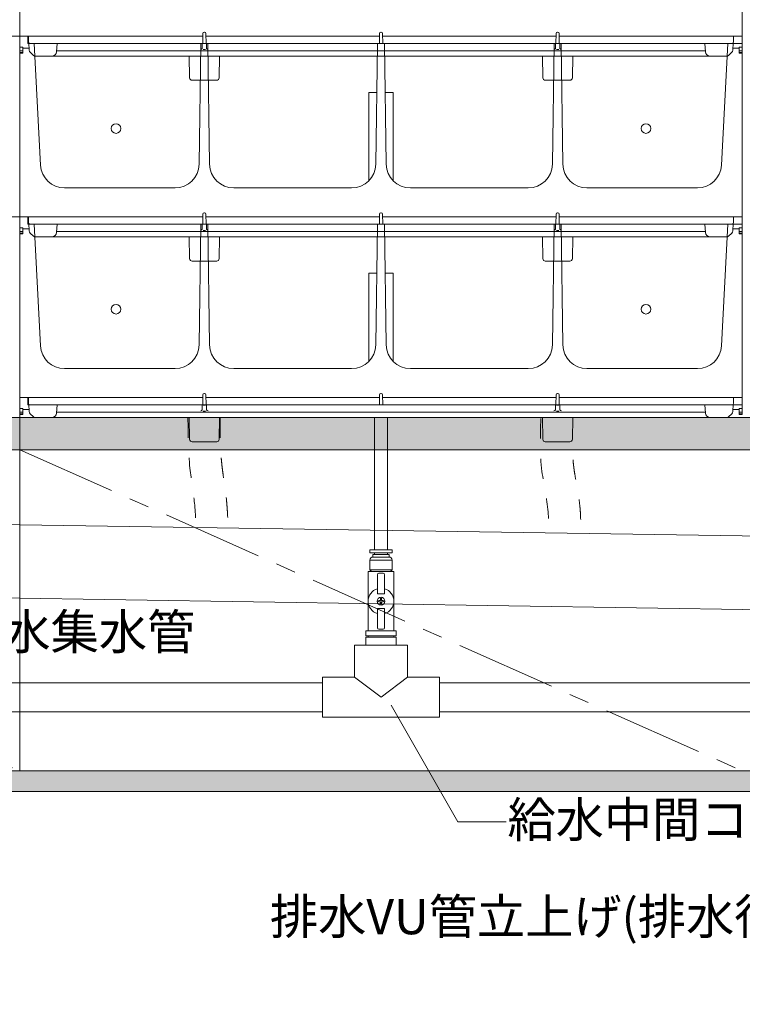
# Model space of a CAD drawing. Extents: x -8 to 59059, y -13 to 144715.
# Drawn here: x 1798 to 2248, y 341 to 954 of the extents above; entities that cross this region are included whole.
import ezdxf
from ezdxf import colors
from ezdxf.entities.mleader import LeaderData, LeaderLine
from ezdxf.math import Vec2, Vec3

# ---------------------------------------------------------------- set-up
doc = ezdxf.new("R2010")
doc.units = 0
doc.header["$LTSCALE"] = 10
doc.header["$MEASUREMENT"] = 0
doc.linetypes.add('CENTER1', pattern=[10, 6.25, -1.25, 1.25, -1.25])
doc.linetypes.add('DASHED1', pattern=[2.5, 1.25, -1.25])
for name, color, linetype, lineweight in [('ミドリエ', 7, 'CONTINUOUS', 9), ('寸法', 3, 'CONTINUOUS', 5), ('造作', 4, 'CONTINUOUS', 9)]:
    doc.layers.add(name, color=color, linetype=linetype, lineweight=lineweight)
doc.styles.add('基本設定', font='arial.ttf', dxfattribs={"height": 2.2})

# ---------------------------------------------------------------- blocks, each defined once
blk = doc.blocks.new('_None')

msp = doc.modelspace()

# ---------------------------------------------------------------- hatches: boundary and pattern name
at = {"layer": '造作'}
for points in [[(892.58, 686.34), (2702.58, 686.34), (2702.58, 706.34), (892.58, 706.34)], [(2702.58, 473.62), (892.58, 473.62), (892.58, 486.35), (2702.58, 486.35)]]:
    msp.add_hatch(color=253, dxfattribs=at).paths.add_polyline_path(points)

# ---------------------------------------------------------------- linework, layer by layer
at = {"layer": 'ミドリエ', "color": 0, "linetype": 'ByBlock'}
for p, q in [((1797.58, 1056.34), (1797.58, 933.34)), ((1797.58, 1056.34), (1797.58, 933.34)), ((2247.58, 1056.34), (2247.58, 933.34)), ((1911.54, 939.34), (1911.59, 945.56)), ((1911.54, 939.34), (1911.59, 945.56)), ((1912.76, 946.35), (1912.39, 946.35)), ((1912.76, 946.35), (1912.39, 946.35)), ((1913.56, 945.56), (1913.62, 939.34)), ((1913.56, 945.56), (1913.62, 939.34)), ((2021.59, 945.56), (2021.54, 939.34)), ((2021.59, 945.56), (2021.54, 939.34)), ((2022.76, 946.35), (2022.39, 946.35)), ((2022.76, 946.35), (2022.39, 946.35)), ((2023.56, 945.56), (2023.62, 939.34)), ((2023.56, 945.56), (2023.62, 939.34)), ((2131.59, 945.56), (2131.54, 939.34)), ((2131.59, 945.56), (2131.54, 939.34)), ((2132.76, 946.35), (2132.39, 946.35)), ((2132.76, 946.35), (2132.39, 946.35)), ((2133.62, 939.34), (2133.56, 945.56)), ((2133.62, 939.34), (2133.56, 945.56)), ((1791.08, 943.84), (1797.58, 943.84)), ((1797.58, 943.84), (1911.58, 943.84)), ((1804.08, 943.84), (1797.58, 943.84)), ((1797.58, 943.84), (1797.58, 820.84)), ((1804.08, 943.84), (1797.58, 943.84)), ((1797.58, 943.84), (1797.58, 820.84)), ((1797.58, 943.84), (1911.58, 943.84)), ((1802.58, 943.84), (1802.6, 939.34)), ((1802.58, 943.84), (1802.6, 939.34)), ((1802.6, 939.34), (1806.58, 939.34)), ((1802.6, 939.34), (1806.58, 939.34)), ((1803.08, 940.29), (1803.08, 943.84)), ((1803.29, 939.71), (1803.53, 935.13)), ((2241.12, 939.34), (1804.03, 939.34)), ((1806.58, 939.34), (1810.55, 863.55)), ((1820.84, 939.34), (1820.57, 934.18)), ((1910.48, 939.34), (1909.31, 864.1)), ((1910.48, 939.34), (1914.68, 939.34)), ((1910.48, 939.34), (1914.68, 939.34)), ((1911.28, 936.61), (1911.28, 939.16)), ((1911.78, 939.19), (1913.34, 939.19)), ((1913.57, 943.84), (2021.58, 943.84)), ((1913.57, 943.84), (2021.58, 943.84)), ((1913.88, 939.16), (1913.88, 936.64)), ((1915.85, 864.1), (1914.68, 939.34)), ((2019.31, 864.1), (2020.48, 939.34)), ((2024.68, 939.34), (2020.48, 939.34)), ((2024.68, 939.34), (2020.48, 939.34)), ((2023.57, 943.84), (2131.58, 943.84)), ((2023.57, 943.84), (2131.58, 943.84)), ((2024.68, 939.34), (2025.85, 864.1)), ((2129.31, 864.1), (2130.48, 939.34)), ((2134.68, 939.34), (2130.48, 939.34)), ((2134.68, 939.34), (2130.48, 939.34)), ((2131.28, 936.64), (2131.28, 939.16)), ((2131.78, 939.19), (2133.38, 939.19)), ((2133.58, 943.84), (2247.58, 943.84)), ((2133.58, 943.84), (2247.58, 943.84)), ((2133.88, 939.16), (2133.88, 936.64)), ((2134.68, 939.34), (2135.85, 864.1)), ((2224.58, 934.18), (2224.31, 939.34)), ((2238.58, 939.34), (2234.61, 863.55)), ((2245.85, 939.34), (2238.58, 939.34)), ((2245.85, 939.34), (2238.58, 939.34)), ((2241.08, 943.84), (2247.58, 943.84)), ((2241.08, 943.84), (2247.58, 943.84)), ((2241.86, 939.71), (2241.62, 935.13)), ((2242.08, 940.29), (2242.08, 943.84)), ((2243.55, 939.34), (2247.58, 939.34)), ((2243.55, 939.34), (2247.58, 939.34)), ((2247.58, 943.84), (2247.58, 820.84)), ((1799.58, 937.01), (1797.58, 937.01)), ((1797.58, 934.65), (1799.58, 934.65)), ((1797.58, 933.67), (1799.58, 933.67)), ((1797.58, 933.34), (1799.58, 933.34)), ((1799.58, 933.34), (1799.58, 937.01)), ((1799.58, 936.34), (1803.47, 936.34)), ((1804.15, 933.78), (1806.15, 931.88)), ((2224.56, 934.66), (1820.6, 934.66)), ((1910.28, 935.65), (1910.78, 935.79)), ((1910.78, 935.79), (1911.14, 936.15)), ((1911.14, 936.15), (1911.28, 936.64)), ((1913.38, 935.44), (1911.78, 935.44)), ((1914.01, 936.15), (1913.88, 936.64)), ((1914.38, 935.79), (1914.01, 936.15)), ((1914.88, 935.65), (1914.38, 935.79)), ((2130.28, 935.65), (2130.78, 935.79)), ((2130.78, 935.79), (2131.14, 936.15)), ((2131.14, 936.15), (2131.28, 936.64)), ((2133.38, 935.44), (2131.78, 935.44)), ((2134.01, 936.15), (2133.88, 936.64)), ((2134.38, 935.79), (2134.01, 936.15)), ((2134.88, 935.65), (2134.38, 935.79)), ((2241, 933.78), (2239, 931.88)), ((2241.69, 936.34), (2245.58, 936.34)), ((2245.58, 933.34), (2245.58, 937.01)), ((2245.58, 937.01), (2247.58, 937.01)), ((2247.58, 934.65), (2245.58, 934.65)), ((2247.58, 933.67), (2245.58, 933.67)), ((2245.58, 933.34), (2247.58, 933.34)), ((2237.62, 931.34), (1807.53, 931.34)), ((1903.4, 917.81), (1903.17, 931.34)), ((1921.75, 917.81), (1921.99, 931.34)), ((2123.17, 931.34), (2123.4, 917.81)), ((2141.99, 931.34), (2141.75, 917.81)), ((1904.9, 916.34), (1920.25, 916.34)), ((2140.25, 916.34), (2124.9, 916.34)), ((2015.08, 908.84), (2020, 908.84)), ((2015.08, 853.89), (2015.08, 908.84)), ((2025.15, 908.84), (2030.08, 908.84)), ((2030.08, 853.89), (2030.08, 908.84)), ((1825.53, 849.34), (1894.31, 849.34)), ((1930.85, 849.34), (2004.31, 849.34)), ((2114.31, 849.34), (2040.85, 849.34)), ((2219.63, 849.34), (2150.85, 849.34)), ((1912.76, 833.85), (1912.39, 833.85)), ((1912.76, 833.85), (1912.39, 833.85)), ((2022.76, 833.85), (2022.39, 833.85)), ((2022.76, 833.85), (2022.39, 833.85)), ((2132.76, 833.85), (2132.39, 833.85)), ((2132.76, 833.85), (2132.39, 833.85)), ((1791.08, 831.34), (1797.58, 831.34)), ((1797.58, 831.34), (1797.58, 708.34)), ((1804.08, 831.34), (1797.58, 831.34)), ((1797.58, 831.34), (1797.58, 708.34)), ((1797.58, 831.34), (1911.58, 831.34)), ((1797.58, 831.34), (1911.58, 831.34)), ((1804.08, 831.34), (1797.58, 831.34)), ((1802.58, 831.34), (1802.6, 826.84)), ((1802.58, 831.34), (1802.6, 826.84)), ((1803.08, 827.79), (1803.08, 831.34)), ((1911.54, 826.84), (1911.59, 833.06)), ((1911.54, 826.84), (1911.59, 833.06)), ((1913.56, 833.06), (1913.62, 826.84)), ((1913.56, 833.06), (1913.62, 826.84)), ((1913.57, 831.34), (2021.58, 831.34)), ((1913.57, 831.34), (2021.58, 831.34)), ((2021.59, 833.06), (2021.54, 826.84)), ((2021.59, 833.06), (2021.54, 826.84)), ((2023.56, 833.06), (2023.62, 826.84)), ((2023.56, 833.06), (2023.62, 826.84)), ((2023.57, 831.34), (2131.58, 831.34)), ((2023.57, 831.34), (2131.58, 831.34)), ((2131.59, 833.06), (2131.54, 826.84)), ((2131.59, 833.06), (2131.54, 826.84)), ((2133.62, 826.84), (2133.56, 833.06)), ((2133.62, 826.84), (2133.56, 833.06)), ((2133.58, 831.34), (2247.58, 831.34)), ((2133.58, 831.34), (2247.58, 831.34)), ((2241.08, 831.34), (2247.58, 831.34)), ((2241.08, 831.34), (2247.58, 831.34)), ((2242.08, 827.79), (2242.08, 831.34)), ((2247.58, 831.34), (2247.58, 708.34)), ((1799.58, 824.51), (1797.58, 824.51)), ((1797.58, 822.15), (1799.58, 822.15)), ((1799.58, 820.84), (1799.58, 824.51)), ((1799.58, 823.84), (1803.47, 823.84)), ((1802.6, 826.84), (1806.58, 826.84)), ((1802.6, 826.84), (1806.58, 826.84)), ((1803.29, 827.21), (1803.53, 822.63)), ((2241.12, 826.84), (1804.03, 826.84)), ((1806.58, 826.84), (1810.55, 751.05)), ((1820.84, 826.84), (1820.57, 821.68)), ((2224.56, 822.16), (1820.6, 822.16)), ((1910.48, 826.84), (1909.31, 751.6)), ((1910.28, 823.15), (1910.78, 823.29)), ((1910.48, 826.84), (1914.68, 826.84)), ((1910.48, 826.84), (1914.68, 826.84)), ((1910.78, 823.29), (1911.14, 823.65)), ((1911.14, 823.65), (1911.28, 824.14)), ((1911.28, 824.11), (1911.28, 826.66)), ((1911.78, 826.69), (1913.34, 826.69)), ((1913.38, 822.94), (1911.78, 822.94)), ((1913.88, 826.66), (1913.88, 824.14)), ((1914.01, 823.65), (1913.88, 824.14)), ((1914.38, 823.29), (1914.01, 823.65)), ((1914.88, 823.15), (1914.38, 823.29)), ((1915.85, 751.6), (1914.68, 826.84)), ((2019.31, 751.6), (2020.48, 826.84)), ((2024.68, 826.84), (2020.48, 826.84)), ((2024.68, 826.84), (2020.48, 826.84)), ((2024.68, 826.84), (2025.85, 751.6)), ((2129.31, 751.6), (2130.48, 826.84)), ((2130.28, 823.15), (2130.78, 823.29)), ((2134.68, 826.84), (2130.48, 826.84)), ((2134.68, 826.84), (2130.48, 826.84)), ((2130.78, 823.29), (2131.14, 823.65)), ((2131.14, 823.65), (2131.28, 824.14)), ((2131.28, 824.14), (2131.28, 826.66)), ((2131.78, 826.69), (2133.38, 826.69)), ((2133.38, 822.94), (2131.78, 822.94)), ((2133.88, 826.66), (2133.88, 824.14)), ((2134.01, 823.65), (2133.88, 824.14)), ((2134.38, 823.29), (2134.01, 823.65)), ((2134.88, 823.15), (2134.38, 823.29)), ((2134.68, 826.84), (2135.85, 751.6)), ((2224.58, 821.68), (2224.31, 826.84)), ((2238.58, 826.84), (2234.61, 751.05)), ((2245.85, 826.84), (2238.58, 826.84)), ((2245.85, 826.84), (2238.58, 826.84)), ((2241.86, 827.21), (2241.62, 822.63)), ((2241.69, 823.84), (2245.58, 823.84)), ((2243.55, 826.84), (2247.58, 826.84)), ((2243.55, 826.84), (2247.58, 826.84)), ((2245.58, 820.84), (2245.58, 824.51)), ((2245.58, 824.51), (2247.58, 824.51)), ((2247.58, 822.15), (2245.58, 822.15)), ((1797.58, 821.17), (1799.58, 821.17)), ((1797.58, 820.84), (1799.58, 820.84)), ((1804.15, 821.28), (1806.15, 819.38)), ((2237.62, 818.84), (1807.53, 818.84)), ((1903.4, 805.31), (1903.17, 818.84)), ((1921.75, 805.31), (1921.99, 818.84)), ((2123.17, 818.84), (2123.4, 805.31)), ((2141.99, 818.84), (2141.75, 805.31)), ((2241, 821.28), (2239, 819.38)), ((2247.58, 821.17), (2245.58, 821.17)), ((2245.58, 820.84), (2247.58, 820.84)), ((1904.9, 803.84), (1920.25, 803.84)), ((2140.25, 803.84), (2124.9, 803.84)), ((2015.08, 796.34), (2020, 796.34)), ((2015.08, 741.39), (2015.08, 796.34)), ((2025.15, 796.34), (2030.08, 796.34)), ((2030.08, 741.39), (2030.08, 796.34)), ((1825.53, 736.84), (1894.31, 736.84)), ((1930.85, 736.84), (2004.31, 736.84)), ((2114.31, 736.84), (2040.85, 736.84)), ((2219.63, 736.84), (2150.85, 736.84)), ((1797.58, 718.84), (1911.58, 718.84)), ((1804.08, 718.84), (1797.58, 718.84)), ((1802.58, 718.84), (1802.6, 714.34)), ((1803.08, 715.29), (1803.08, 718.84)), ((1911.54, 714.34), (1911.59, 720.56)), ((1912.76, 721.35), (1912.39, 721.35)), ((1913.56, 720.56), (1913.62, 714.34)), ((1913.57, 718.84), (2021.58, 718.84)), ((2021.59, 720.56), (2021.54, 714.34)), ((2022.76, 721.35), (2022.39, 721.35)), ((2023.56, 720.56), (2023.62, 714.34)), ((2023.57, 718.84), (2131.58, 718.84)), ((2131.59, 720.56), (2131.54, 714.34)), ((2132.76, 721.35), (2132.39, 721.35)), ((2133.62, 714.34), (2133.56, 720.56)), ((2133.58, 718.84), (2247.58, 718.84)), ((2241.08, 718.84), (2247.58, 718.84)), ((2242.08, 715.29), (2242.08, 718.84)), ((1799.58, 712.01), (1797.58, 712.01)), ((1799.58, 708.34), (1799.58, 712.01)), ((1799.58, 711.34), (1803.47, 711.34)), ((1802.6, 714.34), (1806.58, 714.34)), ((1803.29, 714.71), (1803.53, 710.13)), ((2241.12, 714.34), (1804.03, 714.34)), ((1820.84, 714.34), (1820.57, 709.18)), ((1910.48, 714.34), (1914.68, 714.34)), ((1910.78, 710.79), (1911.14, 711.15)), ((1911.14, 711.15), (1911.28, 711.64)), ((1911.28, 711.61), (1911.28, 714.16)), ((1911.78, 714.19), (1913.34, 714.19)), ((1913.88, 714.16), (1913.88, 711.64)), ((1914.01, 711.15), (1913.88, 711.64)), ((1914.38, 710.79), (1914.01, 711.15)), ((2024.68, 714.34), (2020.48, 714.34)), ((2134.68, 714.34), (2130.48, 714.34)), ((2130.78, 710.79), (2131.14, 711.15)), ((2131.14, 711.15), (2131.28, 711.64)), ((2131.28, 711.64), (2131.28, 714.16)), ((2131.78, 714.19), (2133.38, 714.19)), ((2133.88, 714.16), (2133.88, 711.64)), ((2134.01, 711.15), (2133.88, 711.64)), ((2134.38, 710.79), (2134.01, 711.15)), ((2224.58, 709.18), (2224.31, 714.34)), ((2245.85, 714.34), (2238.58, 714.34)), ((2241.86, 714.71), (2241.62, 710.13)), ((2241.69, 711.34), (2245.58, 711.34)), ((2243.55, 714.34), (2247.58, 714.34)), ((2245.58, 708.34), (2245.58, 712.01)), ((2245.58, 712.01), (2247.58, 712.01)), ((1797.58, 709.65), (1799.58, 709.65)), ((1797.58, 708.67), (1799.58, 708.67)), ((1797.58, 708.34), (1799.58, 708.34)), ((1804.15, 708.78), (1806.15, 706.88)), ((2237.62, 706.34), (1807.53, 706.34)), ((2224.56, 709.66), (1820.6, 709.66)), ((1903.4, 692.81), (1903.17, 706.34)), ((1910.28, 710.65), (1910.78, 710.79)), ((1913.38, 710.44), (1911.78, 710.44)), ((1914.88, 710.65), (1914.38, 710.79)), ((1921.75, 692.81), (1921.99, 706.34)), ((2123.17, 706.34), (2123.4, 692.81)), ((2130.28, 710.65), (2130.78, 710.79)), ((2133.38, 710.44), (2131.78, 710.44)), ((2134.88, 710.65), (2134.38, 710.79)), ((2141.99, 706.34), (2141.75, 692.81)), ((2241, 708.78), (2239, 706.88)), ((2247.58, 709.65), (2245.58, 709.65)), ((2247.58, 708.67), (2245.58, 708.67)), ((2245.58, 708.34), (2247.58, 708.34)), ((1904.9, 691.34), (1920.25, 691.34)), ((2140.25, 691.34), (2124.9, 691.34))]:
    msp.add_line(p, q, dxfattribs=at)
at = {"layer": 'ミドリエ'}
for p, q in [((2018.58, 706.34), (2018.58, 624.07)), ((2026.58, 706.34), (2026.58, 624.07)), ((2560.31, 628.06), (1039.33, 651.19)), ((2559.61, 582.07), (1039.16, 605.84)), ((1609.08, 541.14), (1986.08, 541.14)), ((2059.08, 541.14), (2436.08, 541.14)), ((1609.08, 523.14), (1986.08, 523.14)), ((2059.08, 523.14), (2436.08, 523.14))]:
    msp.add_line(p, q, dxfattribs=at)
at = {"layer": 'ミドリエ', "linetype": 'Continuous'}
for p, q in [((2015.58, 622.07), (2015.58, 624.07)), ((2029.58, 624.07), (2015.58, 624.07)), ((2015.58, 622.07), (2015.58, 624.07)), ((2029.58, 624.07), (2015.58, 624.07)), ((2029.58, 622.07), (2015.58, 622.07)), ((2029.58, 622.07), (2015.58, 622.07)), ((2017.58, 619.57), (2017.58, 621.07)), ((2027.58, 621.07), (2017.58, 621.07)), ((2017.58, 619.57), (2017.58, 621.07)), ((2027.58, 621.07), (2017.58, 621.07)), ((2027.58, 619.57), (2017.58, 619.57)), ((2027.58, 619.57), (2017.58, 619.57)), ((2018.58, 621.07), (2018.58, 622.07)), ((2018.58, 621.07), (2018.58, 622.07)), ((2026.58, 621.07), (2026.58, 622.07)), ((2026.58, 621.07), (2026.58, 622.07)), ((2027.58, 619.57), (2027.58, 621.07)), ((2027.58, 619.57), (2027.58, 621.07)), ((2029.58, 622.07), (2029.58, 624.07)), ((2029.58, 622.07), (2029.58, 624.07)), ((2029.58, 617.57), (2015.58, 617.57)), ((2015.58, 617.57), (2015.58, 611.57)), ((2029.58, 617.57), (2015.58, 617.57)), ((2015.58, 617.57), (2015.58, 611.57)), ((2029.58, 617.57), (2029.58, 611.57)), ((2029.58, 617.57), (2029.58, 611.57)), ((2014.58, 573.57), (2014.58, 610.57)), ((2030.58, 610.57), (2014.58, 610.57)), ((2014.58, 573.57), (2014.58, 610.57)), ((2030.58, 610.57), (2014.58, 610.57)), ((2015.58, 611.57), (2016.58, 610.57)), ((2029.58, 611.57), (2015.58, 611.57)), ((2015.58, 611.57), (2016.58, 610.57)), ((2029.58, 611.57), (2015.58, 611.57)), ((2020.33, 608.57), (2020.33, 596.57)), ((2020.33, 608.57), (2020.33, 596.57)), ((2021.33, 609.57), (2023.83, 609.57)), ((2021.33, 609.57), (2023.83, 609.57)), ((2024.83, 608.57), (2024.83, 596.57)), ((2024.83, 608.57), (2024.83, 596.57)), ((2029.58, 611.57), (2028.58, 610.57)), ((2029.58, 611.57), (2028.58, 610.57)), ((2030.58, 573.57), (2030.58, 610.57)), ((2030.58, 573.57), (2030.58, 610.57)), ((2024.83, 596.57), (2020.33, 596.57)), ((2024.83, 596.57), (2020.33, 596.57)), ((2020.78, 592.35), (2020.78, 591.79)), ((2020.78, 592.35), (2020.78, 591.79)), ((2022.06, 592.46), (2022.19, 592.59)), ((2022.06, 592.46), (2022.19, 592.59)), ((2022.19, 591.55), (2022.06, 591.68)), ((2022.19, 591.55), (2022.06, 591.68)), ((2022.86, 593.87), (2022.3, 593.87)), ((2022.86, 593.87), (2022.3, 593.87)), ((2022.86, 590.27), (2022.3, 590.27)), ((2022.86, 590.27), (2022.3, 590.27)), ((2022.97, 592.59), (2023.1, 592.46)), ((2022.97, 592.59), (2023.1, 592.46)), ((2023.1, 591.68), (2022.97, 591.55)), ((2023.1, 591.68), (2022.97, 591.55)), ((2024.38, 592.35), (2024.38, 591.79)), ((2024.38, 592.35), (2024.38, 591.79)), ((2024.83, 587.57), (2020.33, 587.57)), ((2020.33, 575.57), (2020.33, 587.57)), ((2024.83, 587.57), (2020.33, 587.57)), ((2020.33, 575.57), (2020.33, 587.57)), ((2024.83, 575.57), (2024.83, 587.57)), ((2024.83, 575.57), (2024.83, 587.57)), ((2032.08, 573.57), (2013.08, 573.57)), ((2013.08, 573.57), (2013.08, 570.57)), ((2032.08, 573.57), (2013.08, 573.57)), ((2013.08, 573.57), (2013.08, 570.57)), ((2032.08, 570.57), (2013.08, 570.57)), ((2032.08, 570.57), (2013.08, 570.57)), ((2014.58, 570.57), (2014.58, 569.77)), ((2014.58, 570.57), (2014.58, 569.77)), ((2021.33, 574.57), (2023.83, 574.57)), ((2021.33, 574.57), (2023.83, 574.57)), ((2030.58, 570.57), (2030.58, 569.77)), ((2030.58, 570.57), (2030.58, 569.77)), ((2032.08, 573.57), (2032.08, 570.57)), ((2032.08, 573.57), (2032.08, 570.57)), ((2039.08, 564.77), (2006.08, 564.77)), ((2006.08, 544.77), (2006.08, 564.77)), ((2030.58, 569.77), (2013.08, 569.77)), ((2013.08, 569.77), (2013.08, 564.77)), ((2032.08, 569.77), (2014.58, 569.77)), ((2030.58, 564.77), (2014.58, 564.77)), ((2030.58, 564.77), (2014.58, 564.77)), ((2032.08, 569.77), (2032.08, 564.77)), ((2039.08, 544.77), (2039.08, 564.77)), ((1986.08, 544.77), (1986.08, 519.77)), ((1986.08, 544.77), (1986.08, 519.77)), ((2006.08, 544.77), (1986.08, 544.77)), ((2022.58, 532.27), (2006.08, 544.77)), ((2039.08, 544.77), (2022.58, 532.27)), ((2059.08, 544.77), (2039.08, 544.77)), ((2059.08, 544.77), (2059.08, 519.77)), ((2014.58, 519.77), (1986.08, 519.77)), ((2014.58, 519.77), (1986.08, 519.77)), ((2059.08, 519.77), (2014.58, 519.77)), ((2033.71, 519.77), (2030.58, 519.77))]:
    msp.add_line(p, q, dxfattribs=at)
at = {"layer": 'ミドリエ', "color": 0, "linetype": 'ByBlock'}
for centre in [(1857.58, 886.34), (2187.58, 886.34), (1857.58, 773.84), (2187.58, 773.84)]:
    msp.add_circle(centre, 3, dxfattribs=at)
at = {"layer": 'ミドリエ', "linetype": 'Continuous'}
msp.add_circle((2022.58, 592.07), 2.4, dxfattribs=at)
msp.add_circle((2022.58, 592.07), 2.4, dxfattribs=at)
at = {"layer": 'ミドリエ', "color": 0, "linetype": 'ByBlock'}
for centre, radius, start, end in [((1912.39, 945.55), 0.8, 90, 179.5), ((1912.39, 945.55), 0.8, 90, 179.5), ((1912.76, 945.55), 0.8, 0.5, 89.99998), ((1912.76, 945.55), 0.8, 0.5, 89.99998), ((2022.39, 945.55), 0.8, 90, 179.5), ((2022.39, 945.55), 0.8, 90, 179.5), ((2022.76, 945.55), 0.8, 0.5, 89.99998), ((2022.76, 945.55), 0.8, 0.5, 89.99998), ((2132.39, 945.55), 0.8, 90, 179.5), ((2132.39, 945.55), 0.8, 90, 179.5), ((2132.76, 945.55), 0.8, 0.5, 89.99998), ((2132.76, 945.55), 0.8, 0.5, 89.99998), ((1804.03, 940.29), 0.95, 180, 270), ((2241.13, 940.29), 0.95, 270, 0), ((1805.53, 935.23), 2, 183, 226.5), ((1807.53, 933.34), 2, 226.5, 270), ((1817.58, 934.34), 3, 270, 357), ((2227.58, 934.34), 3, 183, 270), ((2237.62, 933.34), 2, 270, 313.5), ((2239.62, 935.23), 2, 313.5, 357), ((1904.9, 917.84), 1.5, 181, 270), ((1920.25, 917.84), 1.5, 270, 358.99998), ((2124.9, 917.84), 1.5, 181, 270), ((2140.25, 917.84), 1.5, 270, 358.99998), ((1825.53, 864.34), 15, 183, 270), ((1894.31, 864.34), 15, 270, 359.1088), ((1930.85, 864.34), 15, 180.89119, 270), ((2004.31, 864.34), 15, 270, 359.1088), ((2040.85, 864.34), 15, 180.89119, 270), ((2114.31, 864.34), 15, 270, 359.1088), ((2150.85, 864.34), 15, 180.89119, 270), ((2219.63, 864.34), 15, 270, 357), ((1912.39, 833.05), 0.8, 90, 179.5), ((1912.39, 833.05), 0.8, 90, 179.5), ((1912.76, 833.05), 0.8, 0.5, 89.99998), ((1912.76, 833.05), 0.8, 0.5, 89.99998), ((2022.39, 833.05), 0.8, 90, 179.5), ((2022.39, 833.05), 0.8, 90, 179.5), ((2022.76, 833.05), 0.8, 0.5, 89.99998), ((2022.76, 833.05), 0.8, 0.5, 89.99998), ((2132.39, 833.05), 0.8, 90, 179.5), ((2132.39, 833.05), 0.8, 90, 179.5), ((2132.76, 833.05), 0.8, 0.5, 89.99998), ((2132.76, 833.05), 0.8, 0.5, 89.99998), ((1804.03, 827.79), 0.95, 180, 270), ((2241.13, 827.79), 0.95, 270, 0), ((1805.53, 822.73), 2, 183, 226.5), ((1817.58, 821.84), 3, 270, 357), ((2227.58, 821.84), 3, 183, 270), ((2239.62, 822.73), 2, 313.5, 357), ((1807.53, 820.84), 2, 226.5, 270), ((2237.62, 820.84), 2, 270, 313.5), ((1904.9, 805.34), 1.5, 181, 270), ((1920.25, 805.34), 1.5, 270, 358.99998), ((2124.9, 805.34), 1.5, 181, 270), ((2140.25, 805.34), 1.5, 270, 358.99998), ((1825.53, 751.84), 15, 183, 270), ((1894.31, 751.84), 15, 270, 359.1088), ((1930.85, 751.84), 15, 180.89119, 270), ((2004.31, 751.84), 15, 270, 359.1088), ((2040.85, 751.84), 15, 180.89119, 270), ((2114.31, 751.84), 15, 270, 359.1088), ((2150.85, 751.84), 15, 180.89119, 270), ((2219.63, 751.84), 15, 270, 357), ((1912.39, 720.55), 0.8, 90, 179.5), ((1912.76, 720.55), 0.8, 0.5, 89.99998), ((2022.39, 720.55), 0.8, 90, 179.5), ((2022.76, 720.55), 0.8, 0.5, 89.99998), ((2132.39, 720.55), 0.8, 90, 179.5), ((2132.76, 720.55), 0.8, 0.5, 89.99998), ((1804.03, 715.29), 0.95, 180, 270), ((2241.13, 715.29), 0.95, 270, 0), ((1805.53, 710.23), 2, 183, 226.5), ((1807.53, 708.34), 2, 226.5, 270), ((1817.58, 709.34), 3, 270, 357), ((2227.58, 709.34), 3, 183, 270), ((2237.62, 708.34), 2, 270, 313.5), ((2239.62, 710.23), 2, 313.5, 357), ((1904.9, 692.84), 1.5, 181, 270), ((1920.25, 692.84), 1.5, 270, 358.99998), ((2124.9, 692.84), 1.5, 181, 270), ((2140.25, 692.84), 1.5, 270, 358.99998)]:
    msp.add_arc(centre, radius, start, end, dxfattribs=at)
at = {"layer": 'ミドリエ', "linetype": 'Continuous'}
for centre, radius, start, end in [((2017.58, 617.57), 2, 89.99998, 179.99998), ((2017.58, 617.57), 2, 89.99998, 179.99998), ((2027.58, 617.57), 2, 359.99998, 89.99998), ((2027.58, 617.57), 2, 359.99998, 89.99998), ((2021.33, 608.57), 1, 90, 180), ((2021.33, 608.57), 1, 90, 180), ((2023.83, 608.57), 1, 0, 90), ((2023.83, 608.57), 1, 0, 90), ((2022.58, 592.07), 8, 106.33481, 253.66518), ((2022.58, 592.07), 8, 106.33481, 253.66518), ((2022.58, 592.07), 8, 286.33481, 73.66518), ((2022.58, 592.07), 8, 286.33481, 73.66518), ((2022.58, 579.07), 13.4, 92.21692, 97.72025), ((2022.58, 579.07), 13.4, 92.21692, 97.72025), ((2022.58, 605.07), 13.4, 262.27975, 267.78308), ((2022.58, 605.07), 13.4, 262.27975, 267.78308), ((2035.58, 592.07), 13.4, 172.27972, 177.78305), ((2035.58, 592.07), 13.4, 172.27972, 177.78305), ((2035.58, 592.07), 13.4, 182.2169, 187.72023), ((2035.58, 592.07), 13.4, 182.2169, 187.72023), ((2009.58, 592.07), 13.4, 2.2169, 7.72023), ((2009.58, 592.07), 13.4, 2.2169, 7.72023), ((2009.58, 592.07), 13.4, 352.27974, 357.78307), ((2009.58, 592.07), 13.4, 352.27974, 357.78307), ((2022.58, 579.07), 13.4, 82.27975, 87.78308), ((2022.58, 579.07), 13.4, 82.27975, 87.78308), ((2022.58, 605.07), 13.4, 272.21692, 277.72025), ((2022.58, 605.07), 13.4, 272.21692, 277.72025), ((2021.33, 575.57), 1, 180, 270), ((2021.33, 575.57), 1, 180, 270), ((2023.83, 575.57), 1, 270, 0), ((2023.83, 575.57), 1, 270, 0)]:
    msp.add_arc(centre, radius, start, end, dxfattribs=at)
at = {"layer": 'ミドリエ', "linetype": 'DASHED1'}
for points in [[(1902.38, 706.24), (1903.61, 674.78), (1906.46, 652.94), (1907.41, 638.02)], [(2122.1, 705.75), (2122.81, 672.85), (2126.66, 647.65), (2127.01, 635.05)]]:
    msp.add_spline(points, degree=3, dxfattribs=at)
for points, knots in [([(1922.38, 706.32), (1922.4, 703.47), (1922.41, 700.67), (1922.48, 694.59), (1922.55, 691.33), (1922.77, 686.02), (1922.89, 683.92), (1923.15, 680.42), (1923.27, 678.99), (1923.48, 677.05), (1923.53, 676.51), (1923.66, 675.42), (1923.73, 674.86), (1923.94, 673.18), (1924.09, 672.03), (1924.59, 668.5), (1924.95, 666.03), (1925.67, 660.84), (1926.03, 658.13), (1926.38, 654.71), (1926.44, 654.12), (1926.54, 652.95), (1926.59, 652.37), (1926.74, 650.64), (1926.82, 649.5), (1927.04, 646.13), (1927.15, 643.95), (1927.3, 640.85), (1927.34, 639.88), (1927.39, 638.93)], [0, 0, 0, 0, 8.531713, 8.531713, 18.897634, 18.897634, 25.861262, 25.861262, 30.736299, 30.736299, 32.608156, 32.608156, 34.480013, 34.480013, 38.223727, 38.223727, 45.711155, 45.711155, 53.198583, 53.198583, 54.748737, 54.748737, 56.29889, 56.29889, 59.399196, 59.399196, 65.599808, 65.599808, 68.458026, 68.458026, 68.458026, 68.458026]), ([(2142.09, 705.14), (2142.01, 702.52), (2141.94, 699.96), (2141.79, 693.11), (2141.77, 688.94), (2141.95, 683.77), (2142.01, 682.58), (2142.14, 680.45), (2142.22, 679.5), (2142.38, 677.66), (2142.48, 676.76), (2142.63, 675.46), (2142.69, 675.05), (2142.8, 674.21), (2142.86, 673.78), (2143.05, 672.48), (2143.19, 671.59), (2143.65, 668.83), (2144, 666.89), (2144.74, 662.78), (2145.12, 660.61), (2145.84, 656.06), (2146.17, 653.66), (2146.49, 650.51), (2146.54, 649.86), (2146.65, 648.55), (2146.7, 647.91), (2146.82, 645.99), (2146.87, 644.75), (2146.99, 641.11), (2147, 638.82), (2147.01, 636.12), (2147.01, 635.59), (2147.01, 635.06)], [0, 0, 0, 0, 7.824181, 7.824181, 21.438572, 21.438572, 25.572805, 25.572805, 28.970988, 28.970988, 32.277228, 32.277228, 33.81656, 33.81656, 35.355891, 35.355891, 38.434555, 38.434555, 44.591883, 44.591883, 50.74921, 50.74921, 56.906538, 56.906538, 58.47349, 58.47349, 60.040442, 60.040442, 63.174346, 63.174346, 69.442154, 69.442154, 71.00945, 71.00945, 71.00945, 71.00945])]:
    msp.add_open_spline(points, degree=3, knots=knots, dxfattribs=at)
at = {"layer": '造作', "linetype": 'Continuous'}
msp.add_line((1797.58, 786.35), (1797.58, 486.35), dxfattribs=at)
at = {"layer": '造作', "linetype": 'CENTER1'}
for p, q in [((1347.58, 686.34), (1797.58, 486.35)), ((1797.58, 686.34), (2247.58, 486.35))]:
    msp.add_line(p, q, dxfattribs=at)
at = {"layer": '造作', "linetype": 'Continuous'}
for points in [[(892.58, 686.34), (2702.58, 686.34), (2702.58, 706.34), (892.58, 706.34)], [(2702.58, 473.62), (892.58, 473.62), (892.58, 486.35), (2702.58, 486.35)]]:
    msp.add_lwpolyline(points, close=True, dxfattribs=at)

# ---------------------------------------------------------------- leaders
at = {"layer": '寸法'}
ml = msp.add_multileader_mtext('Standard', dxfattribs=at)
ml.set_content('{\\fMS PGothic|b0|i0|c128|p50;余剰排水集水管}', color=256, style='基本設定')
ml.set_leader_properties(linetype='CONTINUOUS', lineweight=5)
ml.set_arrow_properties(name='NONE')
ml.build(insert=Vec2(0, 0))
ml.multileader.update_dxf_attribs({"dogleg_length": 3, "arrow_head_size": 1.8, "scale": 10})
ctx = ml.context
ctx.base_point, ctx.scale, ctx.char_height, ctx.arrow_head_size, ctx.landing_gap_size, ctx.plane_origin = Vec3(1695.9, 571.37), 10, 22, 1.8, 0.9, Vec3(1630.89, 632.01)
notes = []
notes.append((ctx, [(0, (1, 1, 0), (1665.9, 571.37), (1, 0), 30, [(0, [(1643.05, 611.32)], 0, [])])]))
ctx.mtext.insert, ctx.mtext.flow_direction = Vec3(1696.8, 584), 5
ml = msp.add_multileader_mtext('Standard', dxfattribs=at)
ml.set_content('{\\fMS PGothic|b0|i0|c128|p50;給水中間コック}', color=256, style='基本設定')
ml.set_leader_properties(linetype='CONTINUOUS', lineweight=5)
ml.set_arrow_properties(name='NONE')
ml.build(insert=Vec2(0, 0))
ml.multileader.update_dxf_attribs({"dogleg_length": 3, "arrow_head_size": 1.8, "scale": 10})
ctx = ml.context
ctx.base_point, ctx.scale, ctx.char_height, ctx.arrow_head_size, ctx.landing_gap_size, ctx.plane_origin = Vec3(2100.45, 454.68), 10, 22, 1.8, 0.9, Vec3(2038.91, 509.31)
notes.append((ctx, [(0, (1, 1, 0), (2070.45, 454.68), (1, 0), 30, [(0, [(2028.86, 527.25)], 0, [])])]))
ctx.mtext.insert, ctx.mtext.flow_direction = Vec3(2101.35, 467.11), 5
ml = msp.add_multileader_mtext('Standard', dxfattribs=at)
ml.set_content('{\\fMS PGothic|b0|i0|c128|p50;排水VU管立上げ(排水径は緑化面積等による)\\P※建築工事}', color=256, style='基本設定')
ml.set_leader_properties(linetype='CONTINUOUS', lineweight=5)
ml.set_arrow_properties(name='NONE')
ml.build(insert=Vec2(0, 0))
ml.multileader.update_dxf_attribs({"dogleg_length": 3, "arrow_head_size": 1.8, "scale": 10})
ctx = ml.context
ctx.base_point, ctx.scale, ctx.char_height, ctx.arrow_head_size, ctx.landing_gap_size, ctx.plane_origin = Vec3(1929.94, 394.15), 10, 22, 1.8, 0.9, Vec3(2624.57, 463.96)
ctx.text_align_type = 2
notes.append((ctx, [(0, (1, 1, 0), (2583.74, 394.15), (-1, 0), 30, [(0, [(2644.82, 498.4)], 0, [])])]))
ctx.mtext.insert, ctx.mtext.alignment, ctx.mtext.flow_direction = Vec3(2552.84, 406.71), 3, 5
for ctx, leaders in notes:
    for number, flags, end, landing, length, lines in leaders:
        leader = LeaderData()
        leader.index, (leader.has_last_leader_line, leader.has_dogleg_vector, leader.attachment_direction) = number, flags
        leader.last_leader_point, leader.dogleg_vector, leader.dogleg_length = Vec3(end), Vec3(landing), length
        for number, points, colour, breaks in lines:
            line = LeaderLine()
            line.index, line.vertices, line.color, line.breaks = number, Vec3.list(points), colors.encode_raw_color(colour), breaks
            leader.lines.append(line)
        ctx.leaders.append(leader)

doc.saveas('drawing.dxf')
